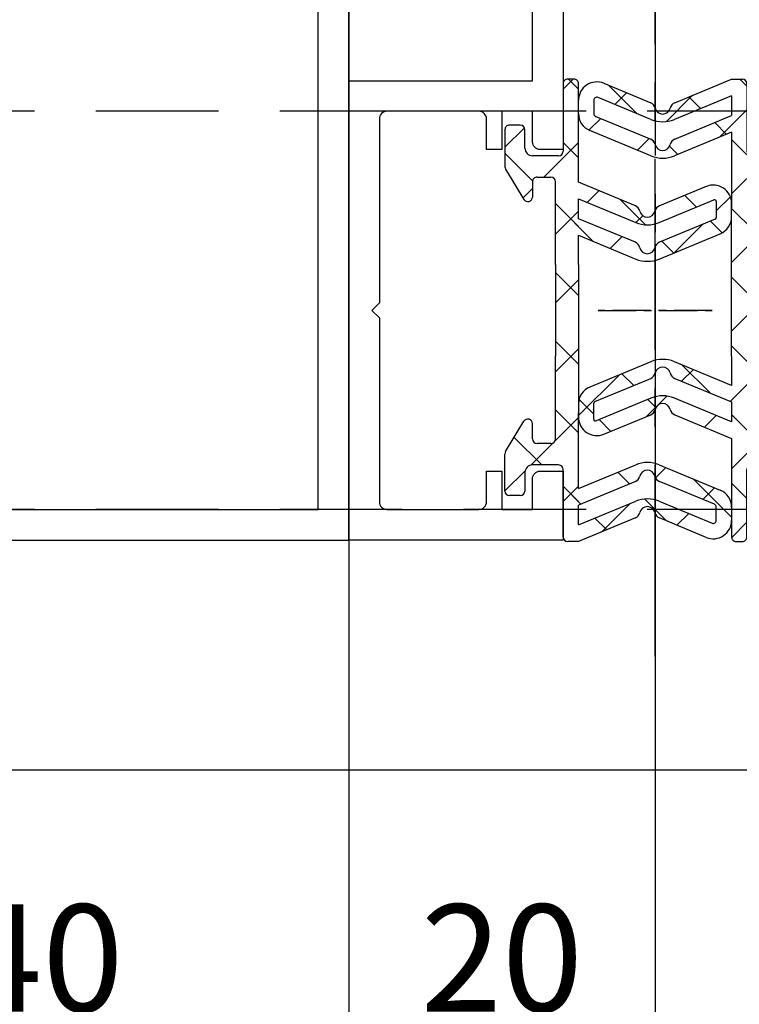
# Model space of a CAD drawing. Units: millimetres. Extents: x 9921 to 11110, y 6673 to 14618.
# Drawn here: x 10126 to 10173, y 7811 to 7876 of the extents above; entities that cross this region are included whole.
import ezdxf

# ---------------------------------------------------------------- set-up
doc = ezdxf.new("R2010")
doc.units = ezdxf.units.MM
for name, pattern in [('BLOCK 325412 Mitteldichtung$0$MITTEX2', [4, 2.5, -0.5, 0.5, -0.5]), ('CENTER', [2, 1.25, -0.25, 0.25, -0.25]), ('MITTEX2', [4, 2.5, -0.5, 0.5, -0.5]), ('VERDECKTX2', [0.75, 0.5, -0.25])]:
    doc.linetypes.add(name, pattern=pattern)
for name, color, linetype in [('03_Mittellinie', 1, 'MITTEX2'), ('1', 7, 'Continuous'), ('325415_Anschlagprofil', 3, 'Continuous'), ('BLOCK 325412 Mitteldichtung$0$325412_Mitteldichtung', 8, 'Continuous'), ('BLOCK 325412 Mitteldichtung$0$325489', 252, 'Continuous'), ('BLOCK_325415 Anschlagprofil$0$325415_Anschlagprofil', 3, 'Continuous'), ('BLOCK_Rechteckrohr 60x40x2$0$AluVierkantrohr_60x40x2', 3, 'Continuous'), ('Konstruktion', 31, 'Continuous'), ('Mass', 7, 'Continuous')]:
    doc.layers.add(name, color=color, linetype=linetype)
doc.styles.add('Bemassungstext (DORMA)', font='isocpeur.ttf')
doc.dimstyles.new('DORMA_M', dxfattribs={"dimtxt": 3.5, "dimasz": 2.5, "dimexe": 2, "dimexo": 0, "dimgap": 1.5, "dimtad": 1, "dimdec": 8, "dimtxsty": 'Bemassungstext (DORMA)', "dimcen": 0.1, "dimclrt": 256, "dimadec": 8, "dimazin": 2, "dimtfac": 1, "dimtdec": 8, "dimtmove": 0, "dimatfit": 3, "dimfxl": 1, "dimtolj": 1, "dimarcsym": 0})

# ---------------------------------------------------------------- blocks, each defined once
blk = doc.blocks.new('BLOCK_325415 Anschlagprofil$0$325415 Anschlagprofil')
at = {"layer": 'BLOCK_325415 Anschlagprofil$0$325415_Anschlagprofil'}
blk.add_lwpolyline([(10.0000100000002, 13.00000500000033), (10.0000100000002, 10.49999500000012), (9.000010000000202, 10.49999500000012), (9.000010000000202, 12.50000500000033, 0.4142135623730956), (8.5, 13.00000500000033), (2.5, 13.00000500000033, 0.4142135623730951), (2, 12.49999500000013), (2, 0.5000050000003285), (1.500010000000202, 5.0000003284e-06), (2, -0.5000049999998737), (2, -12.50000499999987, 0.4142135623730951), (2.5, -13.00000499999987), (8.500010000000202, -13.00000499999987, 0.4142135623730951), (9.000010000000202, -12.49999499999967), (9.000010000000202, -10.49999499999967), (10.0000100000002, -10.49999499999967), (10.0000100000002, -13.00000499999987), (12.0000100000002, -13.00000499999987), (12, -10.99999499999967, -0.4142135623730951), (12.5, -10.49999499999967), (14.0000100000002, -10.49999499999967), (14.0000100000002, -15.00000499999987), (0, -15.00000499999987), (0, 15.00000500000033), (12.0000100000002, 15.00000500000033), (12.0000100000002, 29.99999500000013), (12.5, 30.50000500000033), (12.0000100000002, 30.99999500000013), (12.0000100000002, 43.00000500000033), (0, 43.00000500000033), (0, 45.00000500000033), (14.0000100000002, 45.00000500000033), (14.0000100000002, 15.00000500000033), (14.0000100000002, 10.49999500000012), (12.5, 10.49999500000012, -0.4142135623730951), (12.0000100000002, 10.99999500000012), (12.0000100000002, 13.00000500000033)], format="xyb", close=True, dxfattribs=at)
blk = doc.blocks.new('BLOCK_325415 Anschlagprofil')
blk.add_blockref('BLOCK_325415 Anschlagprofil$0$325415 Anschlagprofil', (0, 0))
blk = doc.blocks.new('BLOCK_Rechteckrohr 60x40x2$0$AluVierkantrohr_60x40x2')
at = {"layer": 'BLOCK_Rechteckrohr 60x40x2$0$AluVierkantrohr_60x40x2'}
blk.add_lwpolyline([(-4.97e-14, 60), (39.99999999999995, 60), (40, 0), (0, 2.4e-15), (-4.97e-14, 60), (0, 2.4e-15)], dxfattribs=at)
blk.add_lwpolyline([(1.999999999999943, 58), (37.99999999999994, 58), (37.99999999999994, 2), (1.999999999999943, 2.000000000000002)], close=True, dxfattribs=at)
blk = doc.blocks.new('BLOCK_Rechteckrohr 60x40x2')
at = {"layer": 'BLOCK_Rechteckrohr 60x40x2$0$AluVierkantrohr_60x40x2'}
blk.add_blockref('BLOCK_Rechteckrohr 60x40x2$0$AluVierkantrohr_60x40x2', (0, 0), dxfattribs=at)
blk = doc.blocks.new('BLOCK 325412 Mitteldichtung$0$325489-XX-1-20 Mitteldichtung')
at = {"layer": 'BLOCK 325412 Mitteldichtung$0$325489'}
h = blk.add_hatch(dxfattribs=at)
h.set_pattern_fill('ANSI37', color=1)
h.set_pattern_definition([(45, (-45.50000000000001, -18.5), (-2.245064030267288, 2.245064030267288), []), (135, (-45.50000000000001, -18.5), (-2.245064030267288, -2.245064030267287), [])])
edge = h.paths.add_edge_path()
edge.add_line((-45.00000000000009, -21.50000000000001), (-45.00000000000012, -15.49999999999999))
edge.add_line((-45.00000000000015, -15.49999999999999), (-45.00000000000015, -11.79999999999999))
edge.add_line((-45.00000000000015, -11.79999999999999), (-45.00000000000015, -10.09999999999996))
edge.add_arc((-44.70000000000016, -10.09999999999996), 0.2999999999999971, 90, 180, ccw=False)
edge.add_line((-44.70000000000016, -9.799999999999962), (-43.80000000000019, -9.799999999999962))
edge.add_arc((-43.80000000000019, -10.09999999999996), 0.3000000000000398, 7.958078640513122e-13, 90, ccw=False)
edge.add_line((-43.50000000000014, -10.09999999999996), (-43.50000000000014, -11.09999999999996))
edge.add_arc((-43.20000000000017, -11.09999999999996), 0.300000000000023, 180, 328.8287396901588)
edge.add_line((-42.94331280118806, -11.25527936748325), (-41.74331280118759, -9.27159896250108))
edge.add_arc((-41.99999999999966, -9.116319595017792), 0.2999999999999987, 328.8287396901557, 360.0000000000008)
edge.add_line((-41.69999999999968, -9.116319595017792), (-41.69999999999968, -6.699999999999967))
edge.add_arc((-41.99999999999966, -6.699999999999967), 0.2999999999999971, 8.142e-13, 90)
edge.add_line((-41.99999999999966, -6.39999999999997), (-42.69999999999968, -6.39999999999997))
edge.add_arc((-42.69999999999968, -6.699999999999967), 0.3000000000000114, 90, 180)
edge.add_line((-42.99999999999969, -6.699999999999967), (-42.99999999999969, -7.899999999999998))
edge.add_arc((-43.49999999999968, -7.899999999999998), 0.5, -90, 7.958078640513122e-13, ccw=False)
edge.add_line((-43.49999999999968, -8.399999999999999), (-45.20000000000002, -8.399999999999954))
edge.add_arc((-45.20000000000002, -8.099999999999959), 0.2999999999999971, 180, 270, ccw=False)
edge.add_line((-45.49999999999999, -8.099999999999959), (-45.49999999999999, -3.69999999999991))
edge.add_arc((-45.8, -3.69999999999991), 0.3000000000000114, 8.142e-13, 90)
edge.add_line((-45.8, -3.399999999999913), (-46.50000000000045, -3.399999999999913))
edge.add_line((-46.50000000000045, -3.399999999999913), (-50.21572335419114, -4.939103007332143))
edge.add_arc((-50.0243816380086, -5.401042773587839), 0.5000000000000452, 112.499999999997, 167.3218629637132)
edge.add_arc((-51.00000000000045, -5.181568830386432), 0.5000000000000281, 192.6781370362784, 347.3218629637233, ccw=False)
edge.add_arc((-51.97561836199231, -5.401042773587839), 0.500000000000056, 12.67813703628679, 67.50000000000118)
edge.add_line((-51.78427664580974, -4.939103007332143), (-54.84077988116272, -3.673057913811682))
edge.add_arc((-55.30000000000081, -4.781713352825228), 1.200000000000017, 67.50000000000118, 180)
edge.add_line((-56.50000000000082, -4.781713352825228), (-56.50000000000082, -5.64762711305908))
edge.add_arc((-55.30000000000081, -5.64762711305908), 1.200000000000019, 180, 247.4999999999989)
edge.add_line((-55.75922011883893, -6.75628255207264), (-51.76536686473065, -8.410590736052391))
edge.add_arc((-51.00000000000074, -6.562831671029648), 2.000000000000234, 247.5000000000083, 292.5000000000054)
edge.add_line((-50.23463313527028, -8.410590736052363), (-46.50000000000045, -6.86365504093559))
edge.add_line((-46.50000000000045, -6.86365504093559), (-46.50000000000046, -11.79999999999999))
edge.add_line((-46.50000000000046, -11.79999999999999), (-46.50000000000046, -15.49999999999999))
edge.add_line((-46.50000000000046, -15.49999999999999), (-46.50000000000046, -21.50000000000001))
edge.add_line((-46.50000000000046, -21.50000000000001), (-46.50000000000049, -23.39999999999986))
edge.add_line((-46.50000000000049, -23.39999999999986), (-50.23463313527037, -21.8530643048831))
edge.add_arc((-51.0000000000004, -23.70082336990579), 2.000000000000045, 67.50000000000611, 112.5000000000023)
edge.add_line((-51.76536686473062, -21.85306430488324), (-55.75922011883858, -23.50737248886271))
edge.add_arc((-55.30000000000047, -24.61602792787614), 1.199999999999988, 112.5000000000023, 180.0000000000048)
edge.add_line((-56.50000000000045, -24.61602792787624), (-56.50000000000045, -25.48194168811016))
edge.add_arc((-55.30000000000047, -25.48194168811005), 1.20000000000011, 180.0000000000057, 292.4999999999988)
edge.add_line((-54.84077988116235, -26.59059712712371), (-51.78427664580969, -25.32455203360335))
edge.add_arc((-51.97561836199236, -24.86261226734804), 0.4999999999998919, 292.5000000000287, 347.3218629637483)
edge.add_arc((-51.00000000000065, -25.08208621054912), 0.4999999999999141, 12.678137036279281, 167.3218629637207, ccw=False)
edge.add_arc((-50.024381638009, -24.86261226734782), 0.4999999999999141, 192.6781370362792, 247.5000000000012)
edge.add_line((-50.21572335419145, -25.32455203360326), (-46.50000000000046, -26.86365504093566))
edge.add_line((-46.50000000000046, -26.86365504093566), (-46.50000000000046, -33.29999999999998))
edge.add_arc((-46.20000000000048, -33.29999999999998), 0.2999999999999971, 180, 270.0000000000065)
edge.add_line((-46.20000000000045, -33.59999999999998), (-45.80000000000001, -33.59999999999996))
edge.add_arc((-45.80000000000001, -33.29999999999996), 0.3000000000000114, 270, 360.0000000000008)
edge.add_line((-45.5, -33.29999999999996), (-45.5, -28.89999999999996))
edge.add_arc((-45.20000000000002, -28.89999999999996), 0.2999999999999829, 90, 180, ccw=False)
edge.add_line((-45.20000000000002, -28.59999999999998), (-43.49999999999969, -28.6))
edge.add_arc((-43.49999999999969, -29.1), 0.5, 7.958078640513122e-13, 90, ccw=False)
edge.add_line((-42.99999999999969, -29.1), (-42.99999999999969, -30.29999999999996))
edge.add_arc((-42.69999999999968, -30.29999999999996), 0.3000000000000114, 180, 270)
edge.add_line((-42.69999999999968, -30.59999999999997), (-41.99999999999966, -30.59999999999997))
edge.add_arc((-41.99999999999966, -30.29999999999996), 0.3000000000000114, 270, 360.0000000000008)
edge.add_line((-41.69999999999968, -30.29999999999996), (-41.69999999999968, -27.88368040498214))
edge.add_arc((-41.99999999999966, -27.88368040498214), 0.2999999999999829, 8.142e-13, 31.17126030984611)
edge.add_line((-41.74331280118762, -27.72840103749886), (-42.94331280118809, -25.74472063251668))
edge.add_arc((-43.20000000000017, -25.89999999999996), 0.2999999999999914, 31.17126030984429, 180)
edge.add_line((-43.50000000000014, -25.89999999999996), (-43.50000000000014, -26.89999999999996))
edge.add_arc((-43.80000000000019, -26.89999999999996), 0.3000000000000398, -90, 7.958078640513122e-13, ccw=False)
edge.add_line((-43.80000000000019, -27.19999999999997), (-44.70000000000016, -27.19999999999997))
edge.add_arc((-44.70000000000016, -26.89999999999996), 0.3000000000000114, 180, 270, ccw=False)
edge.add_line((-45.00000000000015, -26.89999999999996), (-45.00000000000009, -21.50000000000001))
edge = h.paths.add_edge_path(flags=16)
edge.add_line((-46.50000000000046, -24.48239220029243), (-46.50000000000046, -25.78126284064332))
edge.add_line((-46.50000000000046, -25.78126284064332), (-50.23463313527031, -24.23432714552654))
edge.add_arc((-51.00000000000051, -26.08208621054912), 2.000000000000005, 67.4999999999999, 112.4999999999988)
edge.add_line((-51.76536686473062, -24.23432714552654), (-55.3445326183957, -25.71686614267596))
edge.add_arc((-55.38756111633, -25.61298615939428), 0.1124388836705773, 180.0000000000798, 292.49999999997056, ccw=False)
edge.add_line((-55.50000000000046, -25.61298615939443), (-55.50000000000046, -24.55752146043248))
edge.add_arc((-55.38756111633, -24.55752146043235), 0.1124388836704497, 112.5000000000204, 180.0000000000652, ccw=False)
edge.add_line((-55.43058961426431, -24.45364147715092), (-51.78427664580977, -22.94328919296013))
edge.add_arc((-51.97561836199245, -22.48134942670479), 0.4999999999997776, 292.5000000000287, 347.3218629637616)
edge.add_arc((-51.00000000000065, -22.7008233699056), 0.5000000000000524, 12.678137036250007, 167.32186296374, ccw=False)
edge.add_arc((-50.02438163800895, -22.48134942670457), 0.4999999999998314, 192.6781370362759, 247.5000000000277)
edge.add_line((-50.21572335419119, -22.94328919296016), (-46.50000000000046, -24.48239220029243))
edge = h.paths.add_edge_path(flags=16)
edge.add_line((-46.50000000000045, -4.482392200292288), (-46.50000000000045, -5.781262840643172))
edge.add_line((-46.50000000000045, -5.781262840643172), (-50.21572335419117, -7.320365847975416))
edge.add_arc((-50.02438163800864, -7.782305614231127), 0.5000000000000583, 112.4999999999957, 167.3218629637158)
edge.add_arc((-51.00000000000045, -7.562831671029805), 0.5000000000000157, 192.6781370362784, 347.3218629637291, ccw=False)
edge.add_arc((-51.97561836199231, -7.782305614231169), 0.5000000000000298, 12.67813703628255, 67.4999999999999)
edge.add_line((-51.78427664580974, -7.320365847975502), (-55.37653668647386, -5.832403019561503))
edge.add_arc((-55.30000000000081, -5.647627113059236), 0.2000000000000206, 180, 247.49999999999238, ccw=False)
edge.add_line((-55.50000000000082, -5.647627113059236), (-55.50000000000082, -4.781713352825228))
edge.add_arc((-55.30000000000081, -4.781713352825228), 0.200000000000017, 67.5000000000083, 180, ccw=False)
edge.add_line((-55.22346331352782, -4.596937446322975), (-51.76536686473062, -6.029327895409004))
edge.add_arc((-51.00000000000045, -4.181568830386432), 2.000000000000005, 247.4999999999995, 292.5000000000009)
edge.add_line((-50.23463313527026, -6.029327895409004), (-46.50000000000045, -4.482392200292288))
h = blk.add_hatch(dxfattribs=at)
h.set_pattern_fill('ANSI37', color=1)
h.set_pattern_definition([(45, (-45.50000000000001, -18.5), (-2.245064030267287, 2.245064030267288), []), (135, (-45.50000000000001, -18.5), (-2.245064030267288, -2.245064030267287), [])])
h.paths.add_polyline_path([(-41.69999999999967, -6.699999999999967, 0.4142135623730957), (-41.99999999999966, -6.39999999999997), (-42.69999999999968, -6.399999999999955, 0.4142135623730949), (-42.99999999999969, -6.699999999999967), (-42.99999999999968, -7.899999999999998, -0.4142135623731023), (-43.4999999999997, -8.399999999999999), (-45.20000000000002, -8.399999999999954, -0.4142135623730878), (-45.50000000000001, -8.099999999999959), (-45.49999999999999, -3.69999999999991, 0.4142135623730955), (-45.8, -3.399999999999899), (-46.50000000000046, -3.399999999999913), (-46.50000000000047, -33.29999999999998, 0.4142135623731054), (-46.20000000000047, -33.59999999999998), (-45.8, -33.59999999999998, 0.4142135623730849), (-45.5, -33.29999999999997), (-45.5, -28.89999999999996, -0.4142135623730999), (-45.20000000000002, -28.59999999999998), (-43.49999999999968, -28.6, -0.4142135623730902), (-42.99999999999969, -29.1), (-42.99999999999969, -30.29999999999996, 0.4142135623730951), (-42.69999999999968, -30.59999999999997), (-41.99999999999966, -30.59999999999998, 0.4142135623730948), (-41.69999999999965, -30.29999999999997), (-41.69999999999968, -27.88368040498213, 0.1368552092202501), (-41.74331280118759, -27.72840103749886), (-42.9433128011881, -25.74472063251667, 0.759238981164331), (-43.50000000000015, -25.89999999999996), (-43.50000000000014, -26.89999999999996, -0.4142135623730953), (-43.80000000000019, -27.2), (-44.70000000000017, -27.19999999999997, -0.4142135623730895), (-45.00000000000017, -26.89999999999995), (-45.00000000000009, -21.50000000000001), (-45.00000000000012, -15.49999999999999), (-45.00000000000015, -11.79999999999999), (-45.00000000000016, -10.09999999999996, -0.4142135623730951), (-44.70000000000016, -9.799999999999962), (-43.80000000000019, -9.799999999999917, -0.4142135623730951), (-43.50000000000014, -10.09999999999996), (-43.50000000000019, -11.09999999999996, 0.7592389811643317), (-42.94331280118806, -11.25527936748325), (-41.74331280118758, -9.271598962501074, 0.1368552092202522), (-41.69999999999967, -9.116319595017792)])
for p, q in [((-54.84077988116272, -3.673057913811682), (-51.78427664580974, -4.939103007332143)), ((-50.21572335419114, -4.939103007332143), (-46.50000000000045, -3.399999999999913)), ((-46.50000000000045, -3.399999999999913), (-45.8, -3.399999999999913)), ((-45.49999999999999, -3.69999999999991), (-45.49999999999999, -8.099999999999959)), ((-46.50000000000045, -4.482392200292288), (-50.23463313527026, -6.029327895409004)), ((-46.50000000000045, -4.482392200292288), (-46.50000000000045, -5.781262840643172)), ((-56.50000000000082, -5.64762711305908), (-56.50000000000082, -4.781713352825228)), ((-55.50000000000082, -4.781713352825228), (-55.50000000000082, -5.647627113059236)), ((-51.76536686473062, -6.029327895409004), (-55.22346331352782, -4.596937446322975)), ((-50.21572335419117, -7.320365847975416), (-46.50000000000045, -5.781262840643172)), ((-55.37653668647386, -5.832403019561503), (-51.78427664580974, -7.320365847975502)), ((-42.69999999999968, -6.39999999999997), (-41.99999999999966, -6.39999999999997)), ((-51.76536686473065, -8.410590736052391), (-55.75922011883893, -6.75628255207264)), ((-46.50000000000045, -6.86365504093559), (-50.23463313527028, -8.410590736052363)), ((-46.50000000000045, -6.86365504093559), (-46.50000000000046, -11.79999999999999)), ((-42.99999999999969, -7.899999999999998), (-42.99999999999969, -6.699999999999967)), ((-41.69999999999968, -6.699999999999967), (-41.69999999999968, -9.116319595017792)), ((-45.20000000000002, -8.399999999999954), (-43.49999999999968, -8.399999999999999)), ((-41.74331280118759, -9.27159896250108), (-42.94331280118806, -11.25527936748325)), ((-45.00000000000015, -10.09999999999996), (-45.00000000000015, -11.79999999999999)), ((-44.70000000000016, -9.799999999999962), (-43.80000000000019, -9.799999999999962)), ((-43.50000000000014, -10.09999999999996), (-43.50000000000014, -11.09999999999996)), ((-46.50000000000046, -15.49999999999999), (-46.50000000000046, -11.79999999999999)), ((-45.00000000000015, -11.79999999999999), (-45.00000000000015, -15.49999999999999)), ((-46.50000000000046, -21.50000000000001), (-46.50000000000046, -15.49999999999999)), ((-45.00000000000009, -21.50000000000001), (-45.00000000000012, -15.49999999999999)), ((-51.76536686473062, -21.85306430488324), (-55.75922011883858, -23.50737248886271)), ((-46.50000000000049, -23.39999999999986), (-50.23463313527037, -21.8530643048831)), ((-46.50000000000046, -21.50000000000001), (-46.50000000000049, -23.39999999999986)), ((-45.00000000000009, -21.50000000000001), (-45.00000000000015, -26.89999999999996)), ((-55.43058961426431, -24.45364147715092), (-51.78427664580977, -22.94328919296013)), ((-50.21572335419119, -22.94328919296016), (-46.50000000000046, -24.48239220029243)), ((-51.76536686473062, -24.23432714552654), (-55.3445326183957, -25.71686614267596)), ((-46.50000000000046, -25.78126284064332), (-50.23463313527031, -24.23432714552654)), ((-56.50000000000045, -24.61602792787624), (-56.50000000000045, -25.48194168811016)), ((-55.50000000000046, -25.61298615939443), (-55.50000000000046, -24.55752146043248)), ((-46.50000000000046, -24.48239220029243), (-46.50000000000046, -25.78126284064332)), ((-54.84077988116235, -26.59059712712371), (-51.78427664580969, -25.32455203360335)), ((-50.21572335419145, -25.32455203360326), (-46.50000000000046, -26.86365504093566)), ((-43.50000000000014, -26.89999999999996), (-43.50000000000014, -25.89999999999996)), ((-41.74331280118762, -27.72840103749886), (-42.94331280118809, -25.74472063251668)), ((-46.50000000000046, -26.86365504093566), (-46.50000000000046, -33.29999999999998)), ((-43.80000000000019, -27.19999999999997), (-44.70000000000016, -27.19999999999997)), ((-41.69999999999968, -30.29999999999996), (-41.69999999999968, -27.88368040498214)), ((-45.5, -33.29999999999996), (-45.5, -28.89999999999996)), ((-45.20000000000002, -28.59999999999998), (-43.49999999999969, -28.6)), ((-42.99999999999969, -29.1), (-42.99999999999969, -30.29999999999996)), ((-42.69999999999968, -30.59999999999997), (-41.99999999999966, -30.59999999999997)), ((-46.20000000000045, -33.59999999999998), (-45.80000000000001, -33.59999999999996))]:
    blk.add_line(p, q, dxfattribs=at)
for centre, radius, start, end in [((-55.30000000000081, -4.781713352825228), 1.200000000000017, 67.50000000000118, 180), ((-45.8, -3.69999999999991), 0.3000000000000114, 8.142e-13, 90), ((-55.30000000000081, -4.781713352825228), 0.200000000000017, 67.5000000000083, 180), ((-51.97561836199231, -5.401042773587839), 0.500000000000056, 12.67813703628679, 67.50000000000118), ((-50.0243816380086, -5.401042773587839), 0.5000000000000452, 112.499999999997, 167.3218629637132), ((-55.30000000000081, -5.64762711305908), 1.200000000000019, 180, 247.4999999999989), ((-55.30000000000081, -5.647627113059236), 0.2000000000000206, 180, 247.4999999999924), ((-51.00000000000045, -5.181568830386432), 0.5000000000000281, 192.6781370362784, 347.3218629637233), ((-51.00000000000045, -4.181568830386432), 2.000000000000005, 247.4999999999995, 292.5000000000009), ((-42.69999999999968, -6.699999999999967), 0.3000000000000114, 90, 180), ((-41.99999999999966, -6.699999999999967), 0.2999999999999971, 8.142e-13, 90), ((-51.97561836199231, -7.782305614231169), 0.5000000000000298, 12.67813703628255, 67.4999999999999), ((-51.00000000000045, -7.562831671029805), 0.5000000000000157, 192.6781370362784, 347.3218629637291), ((-50.02438163800864, -7.782305614231127), 0.5000000000000583, 112.4999999999957, 167.3218629637158), ((-45.20000000000002, -8.099999999999959), 0.2999999999999971, 180, 270), ((-43.49999999999968, -7.899999999999998), 0.5, 270, 8.142e-13), ((-51.00000000000074, -6.562831671029648), 2.000000000000234, 247.5000000000083, 292.5000000000054), ((-41.99999999999966, -9.116319595017792), 0.2999999999999987, 328.8287396901557, 8.142e-13), ((-44.70000000000016, -10.09999999999996), 0.2999999999999971, 90, 180), ((-43.80000000000019, -10.09999999999996), 0.3000000000000398, 8.142e-13, 90), ((-43.20000000000017, -11.09999999999996), 0.300000000000023, 180, 328.8287396901588), ((-51.0000000000004, -23.70082336990579), 2.000000000000045, 67.50000000000611, 112.5000000000023), ((-51.00000000000065, -22.7008233699056), 0.5000000000000524, 12.67813703625005, 167.32186296374), ((-51.97561836199245, -22.48134942670479), 0.4999999999997776, 292.5000000000287, 347.3218629637616), ((-50.02438163800895, -22.48134942670457), 0.4999999999998314, 192.6781370362759, 247.5000000000277), ((-55.30000000000047, -24.61602792787614), 1.199999999999988, 112.5000000000023, 180.0000000000048), ((-51.00000000000051, -26.08208621054912), 2.000000000000005, 67.4999999999999, 112.4999999999988), ((-55.38756111633, -24.55752146043235), 0.1124388836704497, 112.5000000000203, 180.0000000000651), ((-51.97561836199236, -24.86261226734804), 0.4999999999998919, 292.5000000000287, 347.3218629637483), ((-51.00000000000065, -25.08208621054912), 0.4999999999999141, 12.67813703627928, 167.3218629637207), ((-50.024381638009, -24.86261226734782), 0.4999999999999141, 192.6781370362792, 247.5000000000012), ((-55.30000000000047, -25.48194168811005), 1.20000000000011, 180.0000000000057, 292.4999999999988), ((-55.38756111633, -25.61298615939428), 0.1124388836705773, 180.0000000000798, 292.4999999999705), ((-43.20000000000017, -25.89999999999996), 0.2999999999999914, 31.17126030984429, 180), ((-44.70000000000016, -26.89999999999996), 0.3000000000000114, 180, 270), ((-43.80000000000019, -26.89999999999996), 0.3000000000000398, 270, 8.142e-13), ((-41.99999999999966, -27.88368040498214), 0.2999999999999829, 8.142e-13, 31.17126030984611), ((-45.20000000000002, -28.89999999999996), 0.2999999999999829, 90, 180), ((-43.49999999999969, -29.1), 0.5, 8.142e-13, 90), ((-42.69999999999968, -30.29999999999996), 0.3000000000000114, 180, 270), ((-41.99999999999966, -30.29999999999996), 0.3000000000000114, 270, 8.142e-13), ((-46.20000000000048, -33.29999999999998), 0.2999999999999971, 180, 270.0000000000065), ((-45.80000000000001, -33.29999999999996), 0.3000000000000114, 270, 8.142e-13)]:
    blk.add_arc(centre, radius, start, end, dxfattribs=at)
blk = doc.blocks.new('BLOCK 325412 Mitteldichtung$0$325412_Mitteldichtung DS')
at = {"layer": 'BLOCK 325412 Mitteldichtung$0$325412_Mitteldichtung', "color": 1, "linetype": 'BLOCK 325412 Mitteldichtung$0$MITTEX2', "ltscale": 5}
blk.add_line((9.095e-13, 22.61019897694587), (9.095e-13, -22.61019897694587), dxfattribs=at)
at = {"layer": 'BLOCK 325412 Mitteldichtung$0$325412_Mitteldichtung', "color": 1, "linetype": 'BLOCK 325412 Mitteldichtung$0$MITTEX2'}
blk.add_line((3.723257494562204, 0), (-3.723257494560385, 0), dxfattribs=at)
at = {"layer": 'BLOCK 325412 Mitteldichtung$0$325412_Mitteldichtung'}
blk.add_point((9.095e-13, 0), dxfattribs=at)
blk.add_point((9.095e-13, 0), dxfattribs=at)
at = {"layer": 'BLOCK 325412 Mitteldichtung$0$325489'}
blk.add_blockref('BLOCK 325412 Mitteldichtung$0$325489-XX-1-20 Mitteldichtung', (51.50001000000036, 18.49999999999999), dxfattribs=at)
blk = doc.blocks.new('BLOCK 325412 Mitteldichtung')
blk.add_blockref('BLOCK 325412 Mitteldichtung$0$325412_Mitteldichtung DS', (0, 0))
blk = doc.blocks.new('XREF_Anfahrpfosten_Flex')
at = {"xscale": -1}
blk.add_blockref('BLOCK_Rechteckrohr 60x40x2', (0, -60), dxfattribs=at)
blk.add_blockref('BLOCK_325415 Anschlagprofil', (0, -44.99999499999989))
at = {"rotation": 180}
blk.add_blockref('BLOCK 325412 Mitteldichtung', (20.00000999999975, -44.9999899999998), dxfattribs=at)
blk = doc.blocks.new('XREF Flex VP FF HSK rechts')
blk.add_blockref('BLOCK 325412 Mitteldichtung', (-9.095e-13, 0))
blk = doc.blocks.new('*D268')
at = {"layer": 'Defpoints', "color": 0, "transparency": 16777216}
for p in [(10147.26338883675, 7843.784665754478), (10107.26338883675, 7841.784796509457), (10147.26338883675, 7807.983524097128)]:
    blk.add_point(p, dxfattribs=at)
at = {"layer": 'Mass', "color": 0, "lineweight": -2, "transparency": 16777216}
for p, q in [((10147.26338883675, 7843.784665754478), (10147.26338883675, 7803.983524097128)), ((10107.26338883675, 7841.784796509457), (10107.26338883675, 7803.983524097128)), ((10112.26338883675, 7807.983524097128), (10142.26338883675, 7807.983524097128))]:
    blk.add_line(p, q, dxfattribs=at)
at = {"layer": 'Mass', "color": 0, "transparency": 16777216}
for points in [[(10112.26338883675, 7808.816857430461), (10112.26338883675, 7807.150190763795), (10107.26338883675, 7807.983524097128)], [(10142.26338883675, 7808.816857430461), (10142.26338883675, 7807.150190763795), (10147.26338883675, 7807.983524097128)]]:
    blk.add_solid(points, dxfattribs=at)
at = {"layer": 'Mass', "transparency": 16777216, "insert": (10127.26338883675, 7814.483524097127), "char_height": 7, "attachment_point": 5, "style": 'Bemassungstext (DORMA)'}
blk.add_mtext('\\A1;40', dxfattribs=at)
blk = doc.blocks.new('*D272')
at = {"layer": 'Defpoints', "color": 0, "transparency": 16777216}
for p in [(10107.26338883675, 7841.784796509457), (10167.26651171287, 7840.091122942919), (10107.26338883675, 7790.027938516994)]:
    blk.add_point(p, dxfattribs=at)
at = {"layer": 'Mass', "color": 0, "lineweight": -2, "transparency": 16777216}
for p, q in [((10107.26338883675, 7841.784796509457), (10107.26338883675, 7786.027938516994)), ((10167.26651171287, 7840.091122942919), (10167.26651171287, 7786.027938516994)), ((10162.26651171287, 7790.027938516994), (10112.26338883675, 7790.027938516994))]:
    blk.add_line(p, q, dxfattribs=at)
at = {"layer": 'Mass', "color": 0, "transparency": 16777216}
for points in [[(10112.26338883675, 7790.861271850328), (10112.26338883675, 7789.194605183661), (10107.26338883675, 7790.027938516994)], [(10162.26651171287, 7790.861271850328), (10162.26651171287, 7789.194605183661), (10167.26651171287, 7790.027938516994)]]:
    blk.add_solid(points, dxfattribs=at)
at = {"layer": 'Mass', "transparency": 16777216, "insert": (10137.26495027481, 7797.227938516994), "char_height": 7, "attachment_point": 5, "style": 'Bemassungstext (DORMA)'}
blk.add_mtext('\\A1;(60)', dxfattribs=at)
blk = doc.blocks.new('*D273')
at = {"layer": 'Defpoints', "color": 0, "transparency": 16777216}
for p in [(10107.26338883675, 7837.085312249901), (10167.26651171287, 7807.135537362786), (10107.26338883675, 7772.072352936861)]:
    blk.add_point(p, dxfattribs=at)
at = {"layer": 'Mass', "color": 0, "lineweight": -2, "transparency": 16777216}
for p, q in [((10107.26338883675, 7837.085312249901), (10107.26338883675, 7768.072352936861)), ((10112.26338883675, 7772.072352936861), (10142.36495027481, 7772.072352936861))]:
    blk.add_line(p, q, dxfattribs=at)
at = {"layer": 'Mass', "color": 0, "transparency": 16777216}
blk.add_solid([(10112.26338883675, 7772.905686270194), (10112.26338883675, 7771.239019603527), (10107.26338883675, 7772.072352936861)], dxfattribs=at)
at = {"layer": 'Mass', "transparency": 16777216, "insert": (10137.26495027481, 7778.572352936861), "char_height": 7, "attachment_point": 5, "style": 'Bemassungstext (DORMA)'}
blk.add_mtext('\\A1;B', dxfattribs=at)
blk = doc.blocks.new('*D274')
at = {"layer": 'Defpoints', "color": 0, "transparency": 16777216}
for p in [(10167.26339883675, 7856.469114929407), (10147.26338883675, 7843.784665754481), (10167.26339883675, 7807.983524097132)]:
    blk.add_point(p, dxfattribs=at)
at = {"layer": 'Mass', "color": 0, "lineweight": -2, "transparency": 16777216}
for p, q in [((10167.26339883675, 7856.469114929407), (10167.26339883675, 7803.983524097131)), ((10147.26338883675, 7843.784665754481), (10147.26338883675, 7803.983524097131)), ((10152.26338883675, 7807.983524097132), (10162.26339883675, 7807.983524097132))]:
    blk.add_line(p, q, dxfattribs=at)
at = {"layer": 'Mass', "color": 0, "transparency": 16777216}
for points in [[(10152.26338883675, 7808.816857430464), (10152.26338883675, 7807.150190763798), (10147.26338883675, 7807.983524097132)], [(10162.26339883675, 7808.816857430464), (10162.26339883675, 7807.150190763798), (10167.26339883675, 7807.983524097132)]]:
    blk.add_solid(points, dxfattribs=at)
at = {"layer": 'Mass', "transparency": 16777216, "insert": (10157.26339383675, 7814.483524097131), "char_height": 7, "attachment_point": 5, "style": 'Bemassungstext (DORMA)'}
blk.add_mtext('\\A1;20', dxfattribs=at)

msp = doc.modelspace()

# ---------------------------------------------------------------- linework, layer by layer
at = {"layer": '03_Mittellinie', "linetype": 'CENTER'}
msp.add_line((10167.26028596062, 7861.100236579556), (10167.26028596062, 7856.469114929407), dxfattribs=at)
at = {"layer": '03_Mittellinie', "ltscale": 5}
msp.add_line((10167.26028596062, 7860.876108642902), (10167.26028596062, 7856.693242866064), dxfattribs=at)
at = {"layer": '1', "color": 9}
msp.add_line((10107.26338883675, 7826.784071385656), (10174.75947092735, 7826.784071385656), dxfattribs=at)
at = {"layer": '325415_Anschlagprofil'}
msp.add_line((10161.26028596062, 7873.784675754482), (10161.26028596062, 7869.284665754482), dxfattribs=at)
at = {"layer": 'Konstruktion', "color": 8, "linetype": 'VERDECKTX2', "ltscale": 16}
for p, q in [((10174.75947092735, 7869.784140023765), (10107.26338883675, 7869.784140023765)), ((10174.75947092735, 7843.784046108), (10107.26338883675, 7843.784046108))]:
    msp.add_line(p, q, dxfattribs=at)

# ---------------------------------------------------------------- block references
at = {"layer": 'Konstruktion'}
msp.add_blockref('XREF_Anfahrpfosten_Flex', (10147.26338883675, 7901.78479650946), dxfattribs=at)
at = {"layer": 'Konstruktion', "color": 3}
msp.add_blockref('XREF Flex VP FF HSK rechts', (10167.26339883675, 7856.784806509463), dxfattribs=at)

# ---------------------------------------------------------------- dimensions: what is measured, and where the dimension line sits
at = {"layer": 'Mass'}
for base, p1, p2, picture, middle in [((10167.26339883675, 7807.983524097132), (10147.26338883675, 7843.784665754481), (10167.26339883675, 7856.469114929407), '*D274', (10157.26339383675, 7807.983524097132)), ((10147.26338883675, 7807.983524097128), (10107.26338883675, 7841.784796509457), (10147.26338883675, 7843.784665754478), '*D268', (10127.26338883675, 7807.983524097128))]:
    dim = msp.add_linear_dim(base=base, p1=p1, p2=p2, dimstyle='DORMA_M', override={"dimdec": 0}, dxfattribs=at)
    dim.commit()
    dim.dimension.update_dxf_attribs({"geometry": picture, "text_midpoint": middle, "dimtype": 160})
for base, p1, p2, text, override, picture, middle in [((10107.26338883675, 7790.027938516994), (10167.26651171287, 7840.091122942919), (10107.26338883675, 7841.784796509457), '(<>)', {"dimdec": 0}, '*D272', (10137.26495027481, 7797.227938516994)), ((10107.26338883675, 7772.072352936861), (10167.26651171287, 7807.135537362786), (10107.26338883675, 7837.085312249901), 'B', {"dimdec": 0, "dimse1": 1, "dimsd1": 1}, '*D273', (10137.26495027481, 7778.572352936861))]:
    dim = msp.add_linear_dim(base=base, p1=p1, p2=p2, text=text, dimstyle='DORMA_M', override=override, dxfattribs=at)
    dim.commit()
    dim.dimension.update_dxf_attribs({"geometry": picture, "text_midpoint": middle})

doc.saveas('drawing.dxf')
